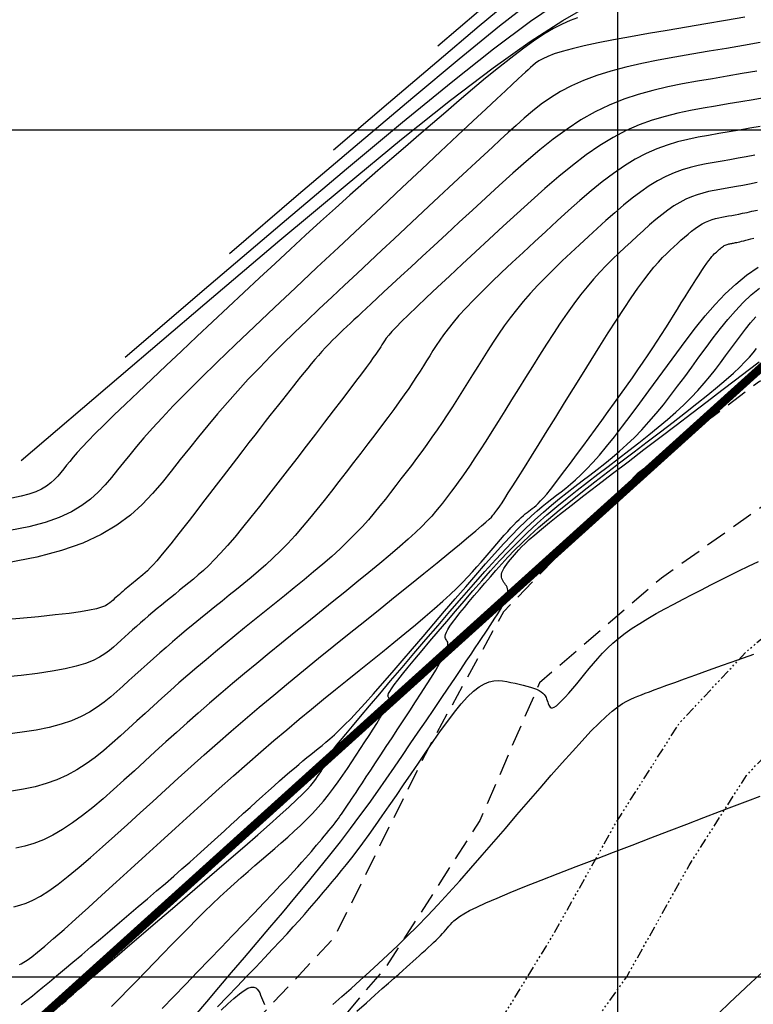
# Model space of a CAD drawing. Units: metres. Extents: x 184800 to 192335, y 8942600 to 8944000.
# Drawn here: x 189965 to 190008, y 8943298 to 8943357 of the extents above; entities that cross this region are included whole.
import ezdxf

# ---------------------------------------------------------------- set-up
doc = ezdxf.new("R2010")
doc.units = ezdxf.units.M
doc.linetypes.add('DASHED', pattern=[0.75, 0.5, -0.25])
doc.linetypes.add('RIO', pattern=[0.8, 0.4, -0.1, 0, -0.1, 0, -0.1, 0, -0.1])
for name, color, linetype in [('CNIVEL_M', 18, 'Continuous'), ('CNIVEL_S', 36, 'Continuous'), ('CUADRICULA', 2, 'Continuous'), ('EJE_LINEA', 154, 'Continuous'), ('RIO', 5, 'RIO'), ('TROCHA', 8, 'Continuous')]:
    doc.layers.add(name, color=color, linetype=linetype)

msp = doc.modelspace()

# ---------------------------------------------------------------- linework, layer by layer
at = {"layer": 'CNIVEL_M'}
for points in [[(189970.898, 8943336.596), (189975.832, 8943340.811), (189980.167, 8943344.502), (189983.959, 8943347.707), (189987.266, 8943350.463), (189990.145, 8943352.809), (189992.652, 8943354.781), (189994.845, 8943356.418), (189996.78, 8943357.756)], [(190008.198, 8943353.474), (190007.334, 8943353.325), (190006.459, 8943353.177), (190005.579, 8943353.028), (190004.698, 8943352.878), (190003.818, 8943352.719), (190002.942, 8943352.541), (190002.069, 8943352.337), (190001.202, 8943352.096), (190000.342, 8943351.81), (189999.491, 8943351.469), (189998.649, 8943351.064), (189997.819, 8943350.59), (189996.998, 8943350.052), (189996.185, 8943349.46), (189995.38, 8943348.823), (189994.58, 8943348.149), (189993.784, 8943347.448), (189992.992, 8943346.728), (189992.2, 8943346), (189991.411, 8943345.271), (189990.63, 8943344.551), (189989.868, 8943343.848), (189989.133, 8943343.169), (189988.434, 8943342.524), (189987.781, 8943341.92), (189987.182, 8943341.367), (189986.647, 8943340.872), (189986.182, 8943340.441), (189985.78, 8943340.068), (189985.433, 8943339.745), (189985.132, 8943339.465), (189984.866, 8943339.217), (189984.628, 8943338.994), (189984.408, 8943338.788), (189984.197, 8943338.591), (189983.988, 8943338.394), (189983.779, 8943338.197), (189983.569, 8943337.997), (189983.36, 8943337.794), (189983.15, 8943337.587), (189982.94, 8943337.374), (189982.73, 8943337.155), (189982.52, 8943336.927), (189982.309, 8943336.692), (189982.098, 8943336.448), (189981.887, 8943336.198), (189981.675, 8943335.943), (189981.463, 8943335.683), (189981.252, 8943335.419), (189981.04, 8943335.154), (189980.828, 8943334.887), (189980.615, 8943334.62), (189980.4, 8943334.348), (189980.178, 8943334.069), (189979.947, 8943333.776), (189979.704, 8943333.468), (189979.446, 8943333.139), (189979.169, 8943332.785), (189978.871, 8943332.402), (189978.549, 8943331.988), (189978.206, 8943331.544), (189977.845, 8943331.077), (189977.468, 8943330.588), (189977.079, 8943330.083), (189976.68, 8943329.566), (189976.276, 8943329.04), (189975.869, 8943328.511), (189975.461, 8943327.982), (189975.059, 8943327.459), (189974.666, 8943326.951), (189974.286, 8943326.463), (189973.925, 8943326.003), (189973.588, 8943325.577), (189973.278, 8943325.192), (189973.001, 8943324.856), (189972.759, 8943324.572), (189972.549, 8943324.337), (189972.368, 8943324.143), (189972.209, 8943323.983), (189972.069, 8943323.851), (189971.943, 8943323.74), (189971.826, 8943323.642), (189971.714, 8943323.552), (189971.603, 8943323.462), (189971.492, 8943323.373), (189971.381, 8943323.283), (189971.272, 8943323.194), (189971.164, 8943323.106), (189971.057, 8943323.018), (189970.952, 8943322.93), (189970.85, 8943322.843), (189970.749, 8943322.757), (189970.651, 8943322.671), (189970.555, 8943322.586), (189970.46, 8943322.502), (189970.367, 8943322.417), (189970.274, 8943322.333), (189970.182, 8943322.25), (189970.091, 8943322.166), (189969.996, 8943322.082), (189969.88, 8943321.998), (189969.723, 8943321.913), (189969.503, 8943321.827), (189969.201, 8943321.74), (189968.794, 8943321.65), (189968.264, 8943321.559), (189967.588, 8943321.464), (189966.753, 8943321.367), (189965.773, 8943321.267), (189964.669, 8943321.164), (189963.461, 8943321.06)], [(189964.328, 8943304.142), (189964.669, 8943304.228), (189965.038, 8943304.356), (189965.443, 8943304.535), (189965.89, 8943304.776), (189966.386, 8943305.09), (189966.936, 8943305.483), (189967.536, 8943305.948), (189968.177, 8943306.475), (189968.854, 8943307.054), (189969.559, 8943307.674), (189970.285, 8943308.324), (189971.026, 8943308.996), (189971.773, 8943309.678), (189972.522, 8943310.362), (189973.273, 8943311.046), (189974.03, 8943311.732), (189974.794, 8943312.421), (189975.568, 8943313.112), (189976.355, 8943313.807), (189977.157, 8943314.507), (189977.976, 8943315.212), (189978.815, 8943315.922), (189979.672, 8943316.638), (189980.544, 8943317.359), (189981.428, 8943318.083), (189982.323, 8943318.811), (189983.225, 8943319.54), (189984.132, 8943320.272), (189985.042, 8943321.004), (189985.95, 8943321.734), (189986.845, 8943322.454), (189987.712, 8943323.153), (189988.54, 8943323.821), (189989.314, 8943324.447), (189990.02, 8943325.022), (189990.647, 8943325.534), (189991.179, 8943325.974), (189991.609, 8943326.334), (189991.945, 8943326.621), (189992.2, 8943326.846), (189992.388, 8943327.019), (189992.523, 8943327.151), (189992.617, 8943327.251), (189992.685, 8943327.331), (189992.739, 8943327.4), (189992.792, 8943327.47), (189992.853, 8943327.552), (189992.928, 8943327.658), (189993.026, 8943327.801), (189993.154, 8943327.992), (189993.318, 8943328.245), (189993.527, 8943328.571), (189993.789, 8943328.983), (189994.107, 8943329.488), (189994.477, 8943330.079), (189994.892, 8943330.743), (189995.344, 8943331.468), (189995.826, 8943332.242), (189996.33, 8943333.052), (189996.849, 8943333.888), (189997.375, 8943334.735), (189997.902, 8943335.582), (189998.424, 8943336.42), (189998.935, 8943337.237), (189999.433, 8943338.023), (189999.91, 8943338.769), (190000.363, 8943339.463), (190000.787, 8943340.096), (190001.176, 8943340.658), (190001.527, 8943341.142), (190001.844, 8943341.554), (190002.131, 8943341.905), (190002.394, 8943342.205), (190002.637, 8943342.464), (190002.865, 8943342.693), (190003.083, 8943342.901), (190003.297, 8943343.099), (190003.51, 8943343.295), (190003.722, 8943343.488), (190003.934, 8943343.676), (190004.144, 8943343.857), (190004.354, 8943344.027), (190004.561, 8943344.184), (190004.767, 8943344.326), (190004.97, 8943344.451), (190005.171, 8943344.555), (190005.37, 8943344.642), (190005.566, 8943344.713), (190005.761, 8943344.771), (190005.955, 8943344.819), (190006.147, 8943344.86), (190006.339, 8943344.895), (190006.531, 8943344.928), (190006.723, 8943344.96), (190006.923, 8943344.995), (190007.135, 8943345.034), (190007.368, 8943345.08), (190007.627, 8943345.134), (190007.919, 8943345.199), (190008.252, 8943345.276)], [(189973.078, 8943298.139), (189973.76, 8943298.841), (189974.457, 8943299.561), (189975.162, 8943300.291), (189975.867, 8943301.022), (189976.564, 8943301.743), (189977.243, 8943302.448), (189977.897, 8943303.126), (189978.515, 8943303.771), (189979.091, 8943304.372), (189979.615, 8943304.921), (189980.078, 8943305.41), (189980.475, 8943305.833), (189980.812, 8943306.196), (189981.097, 8943306.507), (189981.339, 8943306.775), (189981.546, 8943307.009), (189981.727, 8943307.217), (189981.891, 8943307.407), (189982.046, 8943307.589), (189982.2, 8943307.769), (189982.353, 8943307.949), (189982.503, 8943308.126), (189982.65, 8943308.3), (189982.792, 8943308.47), (189982.928, 8943308.636), (189983.057, 8943308.795), (189983.178, 8943308.947), (189983.29, 8943309.092), (189983.394, 8943309.229), (189983.49, 8943309.361), (189983.581, 8943309.487), (189983.668, 8943309.61), (189983.75, 8943309.729), (189983.831, 8943309.847), (189983.91, 8943309.963), (189983.99, 8943310.081), (189984.074, 8943310.204), (189984.166, 8943310.341), (189984.271, 8943310.498), (189984.394, 8943310.681), (189984.537, 8943310.897), (189984.706, 8943311.152), (189984.905, 8943311.453), (189985.137, 8943311.804), (189985.398, 8943312.2), (189985.685, 8943312.637), (189985.993, 8943313.106), (189986.318, 8943313.601), (189986.656, 8943314.116), (189987.003, 8943314.644), (189987.353, 8943315.178), (189987.704, 8943315.713), (189988.048, 8943316.239), (189988.38, 8943316.751), (189988.694, 8943317.24), (189988.984, 8943317.698), (189989.244, 8943318.119), (189989.468, 8943318.494), (189989.649, 8943318.816), (189989.784, 8943319.08), (189989.877, 8943319.291), (189989.933, 8943319.456), (189989.959, 8943319.584), (189989.961, 8943319.681), (189989.945, 8943319.756), (189989.917, 8943319.815), (189989.883, 8943319.867), (189989.849, 8943319.918), (189989.82, 8943319.974), (189989.802, 8943320.041), (189989.801, 8943320.122), (189989.822, 8943320.224), (189989.871, 8943320.351), (189989.952, 8943320.508), (189990.073, 8943320.7), (189990.235, 8943320.931), (189990.437, 8943321.197), (189990.671, 8943321.493), (189990.933, 8943321.815), (189991.218, 8943322.157), (189991.518, 8943322.514), (189991.83, 8943322.881), (189992.148, 8943323.253), (189992.467, 8943323.626), (189992.794, 8943324.003), (189993.135, 8943324.387), (189993.498, 8943324.781), (189993.89, 8943325.189), (189994.318, 8943325.615), (189994.79, 8943326.061), (189995.313, 8943326.532), (189995.891, 8943327.029), (189996.521, 8943327.551), (189997.193, 8943328.093), (189997.902, 8943328.653), (189998.64, 8943329.227), (189999.4, 8943329.812), (190000.174, 8943330.403), (190000.956, 8943330.998), (190001.737, 8943331.592), (190002.509, 8943332.18), (190003.261, 8943332.757), (190003.984, 8943333.317), (190004.668, 8943333.853), (190005.304, 8943334.36), (190005.882, 8943334.832), (190006.391, 8943335.264), (190006.827, 8943335.65), (190007.195, 8943335.996), (190007.504, 8943336.308), (190007.765, 8943336.59), (190007.987, 8943336.849), (190008.181, 8943337.09)]]:
    msp.add_lwpolyline(points, dxfattribs=at)
at = {"layer": 'CNIVEL_S'}
for points in [[(189964.746, 8943330.481), (189970.523, 8943335.415), (189975.595, 8943339.736), (189980.027, 8943343.487), (189983.882, 8943346.712), (189987.225, 8943349.454), (189990.12, 8943351.757), (189992.631, 8943353.664), (189994.823, 8943355.219), (189996.754, 8943356.465), (189998.461, 8943357.441)], [(189977.05, 8943342.712), (189981.141, 8943346.207), (189984.736, 8943349.267), (189987.88, 8943351.925), (189990.622, 8943354.21), (189993.009, 8943356.155), (189995.088, 8943357.791)], [(189983.202, 8943348.828), (189986.45, 8943351.603), (189989.304, 8943354.033), (189991.801, 8943356.143), (189993.978, 8943357.958)], [(189991.759, 8943356.998), (189989.354, 8943354.944)], [(190007.494, 8943356.656), (190006.353, 8943356.463), (190005.198, 8943356.268), (190004.044, 8943356.073), (190002.905, 8943355.88), (190001.798, 8943355.688), (190000.74, 8943355.499), (189999.744, 8943355.315), (189998.829, 8943355.136), (189998.009, 8943354.963), (189997.3, 8943354.798), (189996.713, 8943354.64), (189996.238, 8943354.491), (189995.859, 8943354.347), (189995.559, 8943354.209), (189995.323, 8943354.075), (189995.134, 8943353.944), (189994.977, 8943353.816), (189994.837, 8943353.688), (189994.695, 8943353.558), (189994.537, 8943353.411), (189994.342, 8943353.23), (189994.094, 8943352.999), (189993.774, 8943352.702), (189993.366, 8943352.32), (189992.85, 8943351.838), (189992.209, 8943351.239), (189991.432, 8943350.511), (189990.53, 8943349.666), (189989.521, 8943348.72), (189988.422, 8943347.691), (189987.252, 8943346.595), (189986.029, 8943345.448), (189984.77, 8943344.268), (189983.493, 8943343.071), (189982.216, 8943341.873), (189980.953, 8943340.687), (189979.719, 8943339.525), (189978.529, 8943338.398), (189977.396, 8943337.319), (189976.336, 8943336.298), (189975.363, 8943335.349), (189974.492, 8943334.482), (189973.732, 8943333.706), (189973.073, 8943333.013), (189972.501, 8943332.39), (189972.001, 8943331.827), (189971.56, 8943331.311), (189971.162, 8943330.83), (189970.793, 8943330.373), (189970.438, 8943329.928), (189970.084, 8943329.486), (189969.712, 8943329.049), (189969.306, 8943328.623), (189968.849, 8943328.212), (189968.325, 8943327.822), (189967.715, 8943327.459), (189967.004, 8943327.128), (189966.174, 8943326.833), (189965.206, 8943326.579), (189964.075, 8943326.358)], [(189997.622, 8943356.614), (189997.179, 8943356.457), (189996.703, 8943356.252), (189996.188, 8943355.989), (189995.628, 8943355.657), (189995.018, 8943355.252), (189994.362, 8943354.779), (189993.667, 8943354.248), (189992.94, 8943353.669), (189992.187, 8943353.051), (189991.414, 8943352.404), (189990.629, 8943351.737), (189989.837, 8943351.061), (189989.043, 8943350.383), (189988.247, 8943349.701), (189987.447, 8943349.014), (189986.641, 8943348.317), (189985.826, 8943347.609), (189985.001, 8943346.885), (189984.162, 8943346.143), (189983.309, 8943345.381), (189982.44, 8943344.594), (189981.555, 8943343.787), (189980.658, 8943342.962), (189979.751, 8943342.121), (189978.834, 8943341.269), (189977.912, 8943340.407), (189976.985, 8943339.539), (189976.056, 8943338.669), (189975.128, 8943337.799), (189974.213, 8943336.94), (189973.321, 8943336.101), (189972.465, 8943335.294), (189971.656, 8943334.527), (189970.907, 8943333.812), (189970.229, 8943333.158), (189969.634, 8943332.576), (189969.13, 8943332.073), (189968.709, 8943331.642), (189968.359, 8943331.273), (189968.069, 8943330.955), (189967.826, 8943330.678), (189967.619, 8943330.432), (189967.436, 8943330.207), (189967.264, 8943329.991), (189967.093, 8943329.778), (189966.914, 8943329.568), (189966.718, 8943329.362), (189966.498, 8943329.165), (189966.246, 8943328.977), (189965.952, 8943328.802), (189965.609, 8943328.642), (189965.21, 8943328.5), (189964.743, 8943328.378), (189964.198, 8943328.271)], [(190008.403, 8943355.16), (190007.414, 8943354.991), (190006.406, 8943354.82), (190005.388, 8943354.648), (190004.371, 8943354.476), (190003.362, 8943354.299), (190002.37, 8943354.115), (190001.404, 8943353.918), (190000.473, 8943353.705), (189999.586, 8943353.473), (189998.75, 8943353.216), (189997.975, 8943352.931), (189997.266, 8943352.615), (189996.618, 8943352.272), (189996.022, 8943351.904), (189995.469, 8943351.516), (189994.951, 8943351.112), (189994.459, 8943350.696), (189993.985, 8943350.272), (189993.518, 8943349.844), (189993.053, 8943349.414), (189992.583, 8943348.981), (189992.105, 8943348.539), (189991.613, 8943348.084), (189991.104, 8943347.613), (189990.573, 8943347.12), (189990.016, 8943346.603), (189989.428, 8943346.055), (189988.807, 8943345.476), (189988.155, 8943344.867), (189987.477, 8943344.233), (189986.777, 8943343.578), (189986.059, 8943342.906), (189985.329, 8943342.221), (189984.589, 8943341.528), (189983.845, 8943340.831), (189983.101, 8943340.133), (189982.361, 8943339.435), (189981.627, 8943338.739), (189980.902, 8943338.043), (189980.191, 8943337.349), (189979.496, 8943336.657), (189978.821, 8943335.968), (189978.169, 8943335.281), (189977.542, 8943334.597), (189976.938, 8943333.916), (189976.354, 8943333.237), (189975.786, 8943332.56), (189975.231, 8943331.885), (189974.686, 8943331.211), (189974.148, 8943330.538), (189973.613, 8943329.865), (189973.074, 8943329.194), (189972.509, 8943328.53), (189971.893, 8943327.883), (189971.2, 8943327.259), (189970.404, 8943326.668), (189969.478, 8943326.117), (189968.398, 8943325.614), (189967.138, 8943325.166), (189965.669, 8943324.78), (189963.952, 8943324.445)], [(190008.729, 8943351.919), (190007.993, 8943351.788), (190007.254, 8943351.66), (190006.512, 8943351.534), (190005.769, 8943351.408), (190005.026, 8943351.281), (190004.281, 8943351.144), (190003.534, 8943350.987), (190002.782, 8943350.801), (190002.026, 8943350.574), (190001.263, 8943350.298), (190000.493, 8943349.962), (189999.713, 8943349.557), (189998.924, 8943349.075), (189998.126, 8943348.524), (189997.32, 8943347.913), (189996.508, 8943347.253), (189995.69, 8943346.552), (189994.869, 8943345.822), (189994.045, 8943345.072), (189993.219, 8943344.312), (189992.396, 8943343.552), (189991.584, 8943342.802), (189990.796, 8943342.073), (189990.044, 8943341.374), (189989.338, 8943340.715), (189988.692, 8943340.108), (189988.116, 8943339.561), (189987.623, 8943339.085), (189987.221, 8943338.687), (189986.902, 8943338.36), (189986.653, 8943338.094), (189986.463, 8943337.878), (189986.32, 8943337.704), (189986.213, 8943337.559), (189986.13, 8943337.435), (189986.058, 8943337.321), (189985.987, 8943337.207), (189985.909, 8943337.084), (189985.815, 8943336.941), (189985.698, 8943336.77), (189985.55, 8943336.56), (189985.364, 8943336.302), (189985.133, 8943335.986), (189984.847, 8943335.603), (189984.504, 8943335.147), (189984.106, 8943334.623), (189983.663, 8943334.041), (189983.181, 8943333.412), (189982.669, 8943332.744), (189982.133, 8943332.047), (189981.583, 8943331.331), (189981.025, 8943330.605), (189980.466, 8943329.879), (189979.912, 8943329.161), (189979.366, 8943328.459), (189978.835, 8943327.781), (189978.321, 8943327.134), (189977.83, 8943326.528), (189977.366, 8943325.969), (189976.933, 8943325.466), (189976.535, 8943325.023), (189976.169, 8943324.637), (189975.829, 8943324.298), (189975.512, 8943323.999), (189975.213, 8943323.732), (189974.928, 8943323.489), (189974.652, 8943323.262), (189974.38, 8943323.042), (189974.109, 8943322.824), (189973.839, 8943322.606), (189973.57, 8943322.389), (189973.303, 8943322.172), (189973.04, 8943321.956), (189972.78, 8943321.742), (189972.525, 8943321.529), (189972.275, 8943321.317), (189972.031, 8943321.107), (189971.792, 8943320.898), (189971.558, 8943320.691), (189971.327, 8943320.485), (189971.099, 8943320.28), (189970.874, 8943320.076), (189970.65, 8943319.872), (189970.427, 8943319.668), (189970.202, 8943319.465), (189969.961, 8943319.263), (189969.69, 8943319.065), (189969.373, 8943318.873), (189968.996, 8943318.687), (189968.543, 8943318.51), (189967.998, 8943318.343), (189967.348, 8943318.189), (189966.581, 8943318.049), (189965.707, 8943317.92), (189964.743, 8943317.803), (189963.702, 8943317.694)], [(190008.412, 8943350.215), (190007.789, 8943350.102), (190007.174, 8943349.994), (190006.565, 8943349.89), (190005.96, 8943349.788), (190005.354, 8943349.684), (190004.748, 8943349.573), (190004.139, 8943349.445), (190003.527, 8943349.293), (190002.911, 8943349.109), (190002.29, 8943348.884), (190001.662, 8943348.61), (190001.028, 8943348.28), (190000.385, 8943347.888), (189999.735, 8943347.439), (189999.078, 8943346.942), (189998.417, 8943346.404), (189997.751, 8943345.833), (189997.082, 8943345.239), (189996.411, 8943344.628), (189995.739, 8943344.009), (189995.068, 8943343.389), (189994.404, 8943342.775), (189993.756, 8943342.171), (189993.131, 8943341.582), (189992.536, 8943341.013), (189991.98, 8943340.469), (189991.469, 8943339.956), (189991.012, 8943339.478), (189990.613, 8943339.039), (189990.267, 8943338.636), (189989.967, 8943338.262), (189989.705, 8943337.915), (189989.474, 8943337.587), (189989.266, 8943337.274), (189989.073, 8943336.972), (189988.887, 8943336.675), (189988.703, 8943336.377), (189988.514, 8943336.076), (189988.317, 8943335.766), (189988.109, 8943335.444), (189987.886, 8943335.106), (189987.643, 8943334.746), (189987.376, 8943334.362), (189987.083, 8943333.948), (189986.759, 8943333.503), (189986.409, 8943333.028), (189986.035, 8943332.529), (189985.642, 8943332.009), (189985.234, 8943331.472), (189984.813, 8943330.923), (189984.385, 8943330.365), (189983.953, 8943329.804), (189983.521, 8943329.242), (189983.088, 8943328.684), (189982.656, 8943328.132), (189982.223, 8943327.59), (189981.791, 8943327.062), (189981.359, 8943326.551), (189980.927, 8943326.06), (189980.495, 8943325.593), (189980.063, 8943325.151), (189979.632, 8943324.733), (189979.2, 8943324.336), (189978.769, 8943323.955), (189978.338, 8943323.587), (189977.907, 8943323.23), (189977.476, 8943322.88), (189977.045, 8943322.532), (189976.615, 8943322.186), (189976.185, 8943321.84), (189975.758, 8943321.494), (189975.335, 8943321.15), (189974.916, 8943320.807), (189974.503, 8943320.466), (189974.098, 8943320.127), (189973.7, 8943319.791), (189973.312, 8943319.457), (189972.933, 8943319.126), (189972.56, 8943318.797), (189972.194, 8943318.469), (189971.832, 8943318.143), (189971.474, 8943317.819), (189971.118, 8943317.495), (189970.764, 8943317.171), (189970.408, 8943316.848), (189970.042, 8943316.529), (189969.657, 8943316.217), (189969.243, 8943315.918), (189968.791, 8943315.634), (189968.291, 8943315.369), (189967.733, 8943315.128), (189967.107, 8943314.915), (189966.408, 8943314.731), (189965.641, 8943314.574), (189964.817, 8943314.441), (189963.944, 8943314.327)], [(190008.095, 8943348.512), (190007.584, 8943348.416), (190007.094, 8943348.329), (190006.619, 8943348.247), (190006.15, 8943348.168), (190005.682, 8943348.088), (190005.214, 8943348.002), (190004.744, 8943347.903), (190004.272, 8943347.786), (190003.796, 8943347.643), (190003.317, 8943347.47), (190002.832, 8943347.259), (190002.342, 8943347.004), (190001.846, 8943346.701), (190001.344, 8943346.354), (190000.837, 8943345.97), (190000.326, 8943345.555), (189999.812, 8943345.114), (189999.295, 8943344.655), (189998.777, 8943344.184), (189998.258, 8943343.706), (189997.74, 8943343.227), (189997.225, 8943342.748), (189996.716, 8943342.269), (189996.219, 8943341.79), (189995.735, 8943341.31), (189995.268, 8943340.831), (189994.822, 8943340.351), (189994.4, 8943339.872), (189994.004, 8943339.392), (189993.632, 8943338.912), (189993.281, 8943338.431), (189992.948, 8943337.951), (189992.628, 8943337.47), (189992.318, 8943336.989), (189992.016, 8943336.509), (189991.717, 8943336.028), (189991.418, 8943335.547), (189991.119, 8943335.068), (189990.82, 8943334.592), (189990.521, 8943334.119), (189990.221, 8943333.651), (189989.921, 8943333.19), (189989.62, 8943332.737), (189989.318, 8943332.293), (189989.015, 8943331.859), (189988.712, 8943331.434), (189988.408, 8943331.017), (189988.103, 8943330.606), (189987.798, 8943330.201), (189987.493, 8943329.799), (189987.187, 8943329.4), (189986.882, 8943329.003), (189986.575, 8943328.605), (189986.264, 8943328.206), (189985.945, 8943327.805), (189985.611, 8943327.4), (189985.26, 8943326.99), (189984.887, 8943326.574), (189984.487, 8943326.151), (189984.056, 8943325.72), (189983.591, 8943325.279), (189983.095, 8943324.829), (189982.571, 8943324.373), (189982.026, 8943323.91), (189981.463, 8943323.443), (189980.886, 8943322.971), (189980.301, 8943322.498), (189979.711, 8943322.023), (189979.121, 8943321.548), (189978.532, 8943321.073), (189977.946, 8943320.6), (189977.366, 8943320.128), (189976.792, 8943319.658), (189976.226, 8943319.19), (189975.67, 8943318.725), (189975.126, 8943318.264), (189974.594, 8943317.807), (189974.073, 8943317.353), (189973.563, 8943316.902), (189973.06, 8943316.453), (189972.565, 8943316.006), (189972.074, 8943315.561), (189971.586, 8943315.117), (189971.1, 8943314.673), (189970.614, 8943314.231), (189970.123, 8943313.794), (189969.625, 8943313.369), (189969.114, 8943312.963), (189968.587, 8943312.581), (189968.039, 8943312.229), (189967.467, 8943311.913), (189966.867, 8943311.64), (189966.235, 8943311.413), (189965.575, 8943311.228), (189964.891, 8943311.079), (189964.186, 8943310.961)], [(190008.22, 8943346.901), (190007.777, 8943346.809), (190007.379, 8943346.731), (190007.014, 8943346.664), (190006.672, 8943346.604), (190006.34, 8943346.548), (190006.011, 8943346.491), (190005.681, 8943346.431), (190005.349, 8943346.361), (190005.016, 8943346.278), (190004.681, 8943346.178), (190004.343, 8943346.056), (190004.002, 8943345.907), (190003.656, 8943345.727), (190003.306, 8943345.514), (190002.952, 8943345.269), (190002.595, 8943344.999), (190002.235, 8943344.706), (190001.873, 8943344.395), (190001.509, 8943344.072), (190001.143, 8943343.739), (190000.778, 8943343.402), (190000.412, 8943343.064), (190000.045, 8943342.72), (189999.677, 8943342.367), (189999.306, 8943341.997), (189998.933, 8943341.608), (189998.556, 8943341.193), (189998.174, 8943340.747), (189997.788, 8943340.265), (189997.395, 8943339.744), (189996.998, 8943339.187), (189996.596, 8943338.6), (189996.19, 8943337.987), (189995.782, 8943337.353), (189995.371, 8943336.705), (189994.959, 8943336.046), (189994.546, 8943335.381), (189994.133, 8943334.717), (189993.724, 8943334.06), (189993.323, 8943333.417), (189992.932, 8943332.793), (189992.557, 8943332.197), (189992.199, 8943331.635), (189991.863, 8943331.113), (189991.553, 8943330.638), (189991.271, 8943330.215), (189991.015, 8943329.84), (189990.781, 8943329.505), (189990.565, 8943329.203), (189990.363, 8943328.929), (189990.173, 8943328.675), (189989.99, 8943328.435), (189989.81, 8943328.201), (189989.63, 8943327.968), (189989.441, 8943327.729), (189989.234, 8943327.478), (189989, 8943327.21), (189988.73, 8943326.918), (189988.416, 8943326.598), (189988.048, 8943326.243), (189987.618, 8943325.847), (189987.119, 8943325.407), (189986.557, 8943324.926), (189985.942, 8943324.41), (189985.283, 8943323.866), (189984.588, 8943323.298), (189983.865, 8943322.713), (189983.125, 8943322.116), (189982.377, 8943321.513), (189981.626, 8943320.91), (189980.879, 8943320.307), (189980.135, 8943319.705), (189979.397, 8943319.106), (189978.668, 8943318.508), (189977.949, 8943317.914), (189977.243, 8943317.324), (189976.551, 8943316.738), (189975.875, 8943316.157), (189975.214, 8943315.58), (189974.565, 8943315.007), (189973.927, 8943314.437), (189973.297, 8943313.869), (189972.673, 8943313.304), (189972.054, 8943312.739), (189971.436, 8943312.176), (189970.82, 8943311.613), (189970.204, 8943311.059), (189969.592, 8943310.521), (189968.984, 8943310.008), (189968.382, 8943309.528), (189967.787, 8943309.088), (189967.202, 8943308.698), (189966.626, 8943308.365), (189966.062, 8943308.095), (189965.509, 8943307.882), (189964.964, 8943307.718), (189964.427, 8943307.595)], [(189964.646, 8943300.734), (189964.759, 8943300.779), (189964.911, 8943300.862), (189965.112, 8943300.994), (189965.377, 8943301.189), (189965.717, 8943301.458), (189966.146, 8943301.815), (189966.671, 8943302.268), (189967.284, 8943302.807), (189967.972, 8943303.422), (189968.724, 8943304.099), (189969.526, 8943304.826), (189970.366, 8943305.59), (189971.232, 8943306.379), (189972.109, 8943307.18), (189972.989, 8943307.983), (189973.865, 8943308.783), (189974.736, 8943309.574), (189975.598, 8943310.354), (189976.449, 8943311.119), (189977.285, 8943311.865), (189978.104, 8943312.588), (189978.902, 8943313.284), (189979.679, 8943313.95), (189980.435, 8943314.59), (189981.174, 8943315.208), (189981.899, 8943315.806), (189982.612, 8943316.388), (189983.316, 8943316.96), (189984.015, 8943317.523), (189984.711, 8943318.083), (189985.405, 8943318.642), (189986.092, 8943319.196), (189986.764, 8943319.741), (189987.415, 8943320.273), (189988.037, 8943320.787), (189988.623, 8943321.279), (189989.167, 8943321.744), (189989.659, 8943322.179), (189990.097, 8943322.579), (189990.484, 8943322.948), (189990.828, 8943323.291), (189991.137, 8943323.612), (189991.416, 8943323.914), (189991.674, 8943324.204), (189991.918, 8943324.485), (189992.154, 8943324.761), (189992.389, 8943325.036), (189992.622, 8943325.308), (189992.85, 8943325.573), (189993.072, 8943325.829), (189993.286, 8943326.073), (189993.489, 8943326.302), (189993.68, 8943326.511), (189993.856, 8943326.699), (189994.016, 8943326.863), (189994.161, 8943327.006), (189994.294, 8943327.129), (189994.416, 8943327.238), (189994.529, 8943327.333), (189994.637, 8943327.42), (189994.74, 8943327.5), (189994.841, 8943327.577), (189994.942, 8943327.655), (189995.048, 8943327.74), (189995.163, 8943327.838), (189995.29, 8943327.957), (189995.435, 8943328.104), (189995.601, 8943328.285), (189995.793, 8943328.508), (189996.016, 8943328.779), (189996.272, 8943329.103), (189996.558, 8943329.475), (189996.871, 8943329.889), (189997.205, 8943330.337), (189997.556, 8943330.813), (189997.92, 8943331.31), (189998.293, 8943331.82), (189998.67, 8943332.338), (189999.048, 8943332.856), (189999.423, 8943333.372), (189999.793, 8943333.883), (190000.157, 8943334.387), (190000.511, 8943334.881), (190000.853, 8943335.364), (190001.182, 8943335.832), (190001.494, 8943336.284), (190001.787, 8943336.717), (190002.065, 8943337.134), (190002.328, 8943337.537), (190002.58, 8943337.928), (190002.823, 8943338.31), (190003.058, 8943338.684), (190003.289, 8943339.054), (190003.517, 8943339.421), (190003.744, 8943339.787), (190003.969, 8943340.149), (190004.189, 8943340.5), (190004.401, 8943340.837), (190004.602, 8943341.154), (190004.79, 8943341.447), (190004.962, 8943341.711), (190005.116, 8943341.941), (190005.249, 8943342.133), (190005.365, 8943342.291), (190005.464, 8943342.42), (190005.55, 8943342.524), (190005.626, 8943342.609), (190005.694, 8943342.68), (190005.756, 8943342.74), (190005.816, 8943342.796), (190005.876, 8943342.851), (190005.935, 8943342.905), (190005.994, 8943342.957), (190006.053, 8943343.008), (190006.112, 8943343.055), (190006.17, 8943343.1), (190006.228, 8943343.139), (190006.285, 8943343.174), (190006.341, 8943343.203), (190006.396, 8943343.227), (190006.451, 8943343.247), (190006.506, 8943343.264), (190006.56, 8943343.277), (190006.614, 8943343.288), (190006.668, 8943343.298), (190006.721, 8943343.307), (190006.775, 8943343.317), (190006.831, 8943343.326), (190006.89, 8943343.337), (190006.955, 8943343.35), (190007.028, 8943343.365), (190007.11, 8943343.383), (190007.203, 8943343.405), (190007.309, 8943343.431), (190007.429, 8943343.462), (190007.562, 8943343.496), (190007.707, 8943343.535), (190007.86, 8943343.576), (190008.022, 8943343.62)], [(189964.746, 8943298.38), (189964.94, 8943298.523), (189965.159, 8943298.69), (189965.411, 8943298.886), (189965.7, 8943299.116), (189966.035, 8943299.387), (189966.418, 8943299.703), (189966.846, 8943300.059), (189967.312, 8943300.45), (189967.81, 8943300.87), (189968.333, 8943301.313), (189968.876, 8943301.774), (189969.432, 8943302.246), (189969.994, 8943302.724), (189970.556, 8943303.203), (189971.115, 8943303.679), (189971.669, 8943304.152), (189972.214, 8943304.618), (189972.748, 8943305.075), (189973.267, 8943305.523), (189973.768, 8943305.957), (189974.25, 8943306.377), (189974.709, 8943306.781), (189975.147, 8943307.17), (189975.569, 8943307.547), (189975.976, 8943307.913), (189976.371, 8943308.27), (189976.758, 8943308.622), (189977.138, 8943308.969), (189977.516, 8943309.314), (189977.893, 8943309.658), (189978.268, 8943310), (189978.638, 8943310.336), (189979, 8943310.665), (189979.353, 8943310.983), (189979.693, 8943311.288), (189980.018, 8943311.578), (189980.327, 8943311.849), (189980.617, 8943312.1), (189980.889, 8943312.333), (189981.147, 8943312.55), (189981.392, 8943312.754), (189981.628, 8943312.948), (189981.857, 8943313.133), (189982.08, 8943313.314), (189982.301, 8943313.492), (189982.523, 8943313.671), (189982.751, 8943313.859), (189982.992, 8943314.064), (189983.253, 8943314.296), (189983.539, 8943314.563), (189983.857, 8943314.874), (189984.215, 8943315.238), (189984.617, 8943315.664), (189985.069, 8943316.158), (189985.565, 8943316.713), (189986.101, 8943317.321), (189986.669, 8943317.973), (189987.262, 8943318.661), (189987.875, 8943319.375), (189988.501, 8943320.106), (189989.133, 8943320.847), (189989.766, 8943321.587), (189990.392, 8943322.32), (189991.008, 8943323.035), (189991.606, 8943323.725), (189992.182, 8943324.382), (189992.73, 8943324.997), (189993.243, 8943325.562), (189993.717, 8943326.068), (189994.148, 8943326.51), (189994.539, 8943326.893), (189994.896, 8943327.227), (189995.224, 8943327.518), (189995.531, 8943327.776), (189995.82, 8943328.009), (189996.098, 8943328.225), (189996.37, 8943328.432), (189996.642, 8943328.64), (189996.918, 8943328.856), (189997.203, 8943329.089), (189997.501, 8943329.348), (189997.816, 8943329.641), (189998.153, 8943329.977), (189998.515, 8943330.363), (189998.909, 8943330.81), (189999.335, 8943331.321), (189999.791, 8943331.893), (190000.274, 8943332.515), (190000.778, 8943333.18), (190001.299, 8943333.88), (190001.833, 8943334.604), (190002.376, 8943335.346), (190002.923, 8943336.097), (190003.472, 8943336.847), (190004.024, 8943337.59), (190004.583, 8943338.316), (190005.152, 8943339.019), (190005.736, 8943339.691), (190006.336, 8943340.323), (190006.958, 8943340.907), (190007.603, 8943341.437), (190008.276, 8943341.906)], [(189967.158, 8943298.38), (189967.26, 8943298.477), (189967.4, 8943298.607), (189967.591, 8943298.78), (189967.847, 8943299.008), (189968.179, 8943299.3), (189968.602, 8943299.669), (189969.123, 8943300.121), (189969.734, 8943300.648), (189970.422, 8943301.241), (189971.174, 8943301.888), (189971.977, 8943302.579), (189972.819, 8943303.302), (189973.687, 8943304.046), (189974.567, 8943304.802), (189975.448, 8943305.558), (189976.316, 8943306.304), (189977.16, 8943307.03), (189977.966, 8943307.728), (189978.723, 8943308.387), (189979.418, 8943308.997), (189980.039, 8943309.55), (189980.573, 8943310.035), (189981.012, 8943310.445), (189981.364, 8943310.788), (189981.643, 8943311.073), (189981.859, 8943311.309), (189982.026, 8943311.507), (189982.155, 8943311.675), (189982.26, 8943311.825), (189982.353, 8943311.964), (189982.443, 8943312.102), (189982.532, 8943312.237), (189982.618, 8943312.369), (189982.699, 8943312.495), (189982.774, 8943312.613), (189982.841, 8943312.72), (189982.899, 8943312.816), (189982.946, 8943312.898), (189982.982, 8943312.965), (189983.007, 8943313.018), (189983.023, 8943313.058), (189983.031, 8943313.089), (189983.033, 8943313.112), (189983.03, 8943313.129), (189983.025, 8943313.142), (189983.018, 8943313.153), (189983.012, 8943313.166), (189983.018, 8943313.192), (189983.046, 8943313.243), (189983.108, 8943313.333), (189983.215, 8943313.475), (189983.378, 8943313.681), (189983.609, 8943313.964), (189983.919, 8943314.337), (189984.315, 8943314.81), (189984.789, 8943315.372), (189985.331, 8943316.012), (189985.93, 8943316.716), (189986.573, 8943317.472), (189987.251, 8943318.266), (189987.95, 8943319.086), (189988.661, 8943319.919), (189989.374, 8943320.753), (189990.081, 8943321.579), (189990.781, 8943322.389), (189991.468, 8943323.176), (189992.138, 8943323.932), (189992.786, 8943324.649), (189993.409, 8943325.319), (189994.003, 8943325.934), (189994.564, 8943326.49), (189995.095, 8943326.991), (189995.601, 8943327.445), (189996.086, 8943327.86), (189996.554, 8943328.244), (189997.009, 8943328.605), (189997.456, 8943328.95), (189997.898, 8943329.287), (189998.34, 8943329.624), (189998.782, 8943329.964), (189999.222, 8943330.312), (189999.662, 8943330.671), (190000.1, 8943331.045), (190000.536, 8943331.438), (190000.971, 8943331.853), (190001.403, 8943332.294), (190001.832, 8943332.764), (190002.259, 8943333.261), (190002.684, 8943333.779), (190003.107, 8943334.317), (190003.528, 8943334.869), (190003.949, 8943335.433), (190004.369, 8943336.004), (190004.788, 8943336.579), (190005.208, 8943337.153), (190005.631, 8943337.722), (190006.059, 8943338.278), (190006.495, 8943338.816), (190006.941, 8943339.331), (190007.401, 8943339.814), (190007.877, 8943340.262), (190008.371, 8943340.667)], [(189970.078, 8943298.247), (189970.583, 8943298.752), (189971.091, 8943299.269), (189971.601, 8943299.794), (189972.112, 8943300.322), (189972.623, 8943300.851), (189973.132, 8943301.377), (189973.637, 8943301.897), (189974.137, 8943302.408), (189974.629, 8943302.907), (189975.112, 8943303.391), (189975.584, 8943303.856), (189976.043, 8943304.3), (189976.487, 8943304.721), (189976.918, 8943305.121), (189977.338, 8943305.503), (189977.748, 8943305.87), (189978.151, 8943306.224), (189978.549, 8943306.57), (189978.942, 8943306.909), (189979.334, 8943307.246), (189979.725, 8943307.582), (189980.114, 8943307.919), (189980.499, 8943308.257), (189980.878, 8943308.599), (189981.249, 8943308.944), (189981.609, 8943309.295), (189981.957, 8943309.65), (189982.29, 8943310.013), (189982.608, 8943310.382), (189982.911, 8943310.758), (189983.202, 8943311.14), (189983.483, 8943311.526), (189983.755, 8943311.916), (189984.021, 8943312.309), (189984.283, 8943312.703), (189984.543, 8943313.099), (189984.802, 8943313.494), (189985.057, 8943313.883), (189985.303, 8943314.261), (189985.535, 8943314.621), (189985.75, 8943314.959), (189985.943, 8943315.268), (189986.11, 8943315.543), (189986.246, 8943315.778), (189986.348, 8943315.97), (189986.42, 8943316.121), (189986.465, 8943316.238), (189986.489, 8943316.327), (189986.494, 8943316.393), (189986.487, 8943316.441), (189986.471, 8943316.478), (189986.45, 8943316.51), (189986.43, 8943316.542), (189986.419, 8943316.583), (189986.424, 8943316.642), (189986.455, 8943316.728), (189986.519, 8943316.849), (189986.624, 8943317.016), (189986.781, 8943317.236), (189986.996, 8943317.519), (189987.275, 8943317.87), (189987.613, 8943318.285), (189988.001, 8943318.753), (189988.432, 8943319.266), (189988.896, 8943319.814), (189989.385, 8943320.39), (189989.89, 8943320.983), (189990.404, 8943321.586), (189990.92, 8943322.189), (189991.438, 8943322.791), (189991.958, 8943323.388), (189992.483, 8943323.979), (189993.014, 8943324.561), (189993.552, 8943325.132), (189994.1, 8943325.69), (189994.658, 8943326.233), (189995.228, 8943326.76), (189995.808, 8943327.271), (189996.397, 8943327.769), (189996.994, 8943328.257), (189997.597, 8943328.736), (189998.205, 8943329.208), (189998.815, 8943329.676), (189999.427, 8943330.142), (190000.039, 8943330.608), (190000.645, 8943331.072), (190001.241, 8943331.535), (190001.823, 8943331.994), (190002.384, 8943332.449), (190002.92, 8943332.899), (190003.426, 8943333.343), (190003.897, 8943333.779), (190004.33, 8943334.207), (190004.727, 8943334.629), (190005.094, 8943335.044), (190005.436, 8943335.453), (190005.758, 8943335.859), (190006.065, 8943336.262), (190006.362, 8943336.662), (190006.654, 8943337.061), (190006.945, 8943337.46), (190007.238, 8943337.854), (190007.535, 8943338.24), (190007.837, 8943338.614), (190008.147, 8943338.97)], [(189975.023, 8943297.73), (189975.713, 8943298.538), (189976.436, 8943299.385), (189977.18, 8943300.258), (189977.935, 8943301.143), (189978.691, 8943302.03), (189979.443, 8943302.914), (189980.185, 8943303.792), (189980.914, 8943304.66), (189981.625, 8943305.516), (189982.314, 8943306.357), (189982.975, 8943307.179), (189983.605, 8943307.979), (189984.201, 8943308.755), (189984.764, 8943309.51), (189985.301, 8943310.246), (189985.815, 8943310.967), (189986.311, 8943311.675), (189986.794, 8943312.374), (189987.267, 8943313.067), (189987.736, 8943313.756), (189988.204, 8943314.444), (189988.666, 8943315.125), (189989.118, 8943315.79), (189989.555, 8943316.433), (189989.971, 8943317.046), (189990.361, 8943317.622), (189990.721, 8943318.154), (189991.044, 8943318.633), (189991.328, 8943319.055), (189991.576, 8943319.425), (189991.793, 8943319.75), (189991.984, 8943320.037), (189992.155, 8943320.295), (189992.31, 8943320.531), (189992.456, 8943320.752), (189992.595, 8943320.965), (189992.734, 8943321.176), (189992.87, 8943321.386), (189992.999, 8943321.591), (189993.12, 8943321.789), (189993.23, 8943321.979), (189993.324, 8943322.157), (189993.401, 8943322.322), (189993.457, 8943322.472), (189993.491, 8943322.605), (189993.504, 8943322.722), (189993.5, 8943322.826), (189993.48, 8943322.918), (189993.45, 8943323.002), (189993.41, 8943323.08), (189993.364, 8943323.153), (189993.316, 8943323.223), (189993.267, 8943323.294), (189993.221, 8943323.365), (189993.18, 8943323.439), (189993.148, 8943323.517), (189993.126, 8943323.598), (189993.117, 8943323.685), (189993.124, 8943323.779), (189993.15, 8943323.881), (189993.196, 8943323.991), (189993.261, 8943324.109), (189993.341, 8943324.234), (189993.435, 8943324.365), (189993.54, 8943324.499), (189993.652, 8943324.638), (189993.77, 8943324.778), (189993.891, 8943324.919), (189994.014, 8943325.063), (189994.15, 8943325.215), (189994.312, 8943325.385), (189994.513, 8943325.583), (189994.766, 8943325.818), (189995.085, 8943326.098), (189995.481, 8943326.432), (189995.968, 8943326.831), (189996.555, 8943327.299), (189997.233, 8943327.831), (189997.989, 8943328.418), (189998.81, 8943329.05), (189999.683, 8943329.719), (190000.596, 8943330.415), (190001.534, 8943331.129), (190002.485, 8943331.853), (190003.436, 8943332.576), (190004.372, 8943333.288), (190005.28, 8943333.98), (190006.145, 8943334.64), (190006.952, 8943335.257), (190007.688, 8943335.821), (190008.337, 8943336.322)], [(189976.345, 8943298.242), (189976.93, 8943298.846), (189977.505, 8943299.44), (189978.065, 8943300.02), (189978.604, 8943300.582), (189979.118, 8943301.12), (189979.601, 8943301.63), (189980.048, 8943302.108), (189980.455, 8943302.549), (189980.827, 8943302.957), (189981.169, 8943303.338), (189981.484, 8943303.694), (189981.779, 8943304.032), (189982.059, 8943304.356), (189982.329, 8943304.671), (189982.593, 8943304.981), (189982.857, 8943305.291), (189983.124, 8943305.606), (189983.397, 8943305.932), (189983.677, 8943306.274), (189983.969, 8943306.636), (189984.274, 8943307.026), (189984.596, 8943307.446), (189984.937, 8943307.904), (189985.299, 8943308.402), (189985.68, 8943308.937), (189986.078, 8943309.504), (189986.49, 8943310.097), (189986.912, 8943310.712), (189987.343, 8943311.342), (189987.78, 8943311.982), (189988.219, 8943312.628), (189988.658, 8943313.273), (189989.094, 8943313.907), (189989.523, 8943314.519), (189989.944, 8943315.099), (189990.352, 8943315.635), (189990.745, 8943316.116), (189991.12, 8943316.531), (189991.473, 8943316.871), (189991.803, 8943317.126), (189992.111, 8943317.305), (189992.401, 8943317.419), (189992.675, 8943317.477), (189992.937, 8943317.493), (189993.19, 8943317.475), (189993.437, 8943317.436), (189993.681, 8943317.385), (189993.924, 8943317.333), (189994.163, 8943317.28), (189994.396, 8943317.226), (189994.618, 8943317.17), (189994.827, 8943317.111), (189995.019, 8943317.05), (189995.191, 8943316.984), (189995.34, 8943316.914), (189995.463, 8943316.839), (189995.562, 8943316.76), (189995.641, 8943316.677), (189995.703, 8943316.59), (189995.752, 8943316.501), (189995.791, 8943316.411), (189995.823, 8943316.319), (189995.851, 8943316.226), (189995.88, 8943316.134), (189995.912, 8943316.049), (189995.951, 8943315.975), (189996, 8943315.921), (189996.063, 8943315.89), (189996.143, 8943315.891), (189996.244, 8943315.929), (189996.368, 8943316.01), (189996.519, 8943316.139), (189996.694, 8943316.31), (189996.889, 8943316.519), (189997.102, 8943316.759), (189997.328, 8943317.023), (189997.564, 8943317.306), (189997.807, 8943317.601), (189998.054, 8943317.902), (189998.302, 8943318.204), (189998.554, 8943318.506), (189998.816, 8943318.807), (189999.092, 8943319.108), (189999.387, 8943319.407), (189999.705, 8943319.705), (190000.05, 8943320), (190000.429, 8943320.294), (190000.843, 8943320.585), (190001.289, 8943320.874), (190001.763, 8943321.161), (190002.261, 8943321.446), (190002.777, 8943321.731), (190003.308, 8943322.014), (190003.847, 8943322.297), (190004.391, 8943322.579), (190004.937, 8943322.861), (190005.484, 8943323.143), (190006.034, 8943323.424), (190006.589, 8943323.704), (190007.152, 8943323.982), (190007.722, 8943324.258), (190008.303, 8943324.532)], [(189983.168, 8943298.37), (189983.698, 8943298.842), (189984.236, 8943299.323), (189984.776, 8943299.807), (189985.318, 8943300.296), (189985.865, 8943300.795), (189986.418, 8943301.308), (189986.981, 8943301.841), (189987.555, 8943302.398), (189988.143, 8943302.985), (189988.747, 8943303.607), (189989.368, 8943304.265), (189990.005, 8943304.959), (189990.656, 8943305.681), (189991.319, 8943306.429), (189991.99, 8943307.195), (189992.669, 8943307.977), (189993.352, 8943308.768), (189994.037, 8943309.565), (189994.722, 8943310.36), (189995.399, 8943311.144), (189996.061, 8943311.905), (189996.7, 8943312.633), (189997.31, 8943313.317), (189997.882, 8943313.944), (189998.409, 8943314.503), (189998.884, 8943314.985), (189999.302, 8943315.38), (189999.667, 8943315.697), (189999.988, 8943315.946), (190000.271, 8943316.14), (190000.524, 8943316.289), (190000.755, 8943316.404), (190000.97, 8943316.496), (190001.179, 8943316.578), (190001.388, 8943316.658), (190001.61, 8943316.743), (190001.857, 8943316.836), (190002.143, 8943316.943), (190002.48, 8943317.068), (190002.881, 8943317.215), (190003.359, 8943317.389), (190003.927, 8943317.594), (190004.593, 8943317.833), (190005.348, 8943318.103), (190006.18, 8943318.4), (190007.076, 8943318.719), (190008.023, 8943319.056)], [(189984.579, 8943297.983), (189985.143, 8943298.48), (189985.645, 8943298.924), (189986.08, 8943299.308), (189986.453, 8943299.638), (189986.774, 8943299.922), (189987.05, 8943300.168), (189987.292, 8943300.383), (189987.507, 8943300.575), (189987.704, 8943300.751), (189987.892, 8943300.92), (189988.079, 8943301.088), (189988.265, 8943301.254), (189988.447, 8943301.418), (189988.625, 8943301.58), (189988.796, 8943301.737), (189988.96, 8943301.89), (189989.116, 8943302.037), (189989.26, 8943302.177), (189989.393, 8943302.31), (189989.515, 8943302.435), (189989.629, 8943302.555), (189989.735, 8943302.67), (189989.834, 8943302.782), (189989.93, 8943302.89), (189990.022, 8943302.996), (189990.112, 8943303.101), (189990.206, 8943303.207), (189990.315, 8943303.318), (189990.456, 8943303.439), (189990.645, 8943303.576), (189990.898, 8943303.732), (189991.23, 8943303.914), (189991.659, 8943304.125), (189992.199, 8943304.372), (189992.862, 8943304.658), (189993.636, 8943304.979), (189994.507, 8943305.33), (189995.457, 8943305.706), (189996.471, 8943306.102), (189997.533, 8943306.514), (189998.628, 8943306.935), (189999.738, 8943307.362), (190000.848, 8943307.788), (190001.948, 8943308.211), (190003.025, 8943308.624), (190004.069, 8943309.024), (190005.067, 8943309.405), (190006.01, 8943309.765), (190006.886, 8943310.097), (190007.683, 8943310.398), (190008.394, 8943310.665)], [(190008.523, 8943300.263), (190007.866, 8943299.663), (190007.217, 8943299.065), (190006.586, 8943298.473), (190005.982, 8943297.888)], [(189976.571, 8943298.039), (189976.96, 8943298.409), (189977.318, 8943298.733), (189977.639, 8943298.999), (189977.917, 8943299.2), (189978.147, 8943299.33), (189978.335, 8943299.393), (189978.485, 8943299.4), (189978.604, 8943299.36), (189978.699, 8943299.282), (189978.775, 8943299.176), (189978.839, 8943299.051), (189978.896, 8943298.917), (189978.952, 8943298.782), (189979.009, 8943298.646), (189979.064, 8943298.509), (189979.118, 8943298.373)]]:
    msp.add_lwpolyline(points, dxfattribs=at)
at = {"layer": 'CUADRICULA', "color": 8}
for p, q in [((190000, 8942600), (190000, 8944000)), ((184800, 8943350), (191650, 8943350)), ((184800, 8943300), (191650, 8943300))]:
    msp.add_line(p, q, dxfattribs=at)
at = {"layer": 'EJE_LINEA', "const_width": 0.5}
msp.add_lwpolyline([(189965.222, 8943296.95), (190136.893, 8943451.861)], dxfattribs=at)
at = {"layer": 'RIO', "ltscale": 1.5, "flags": 128}
for points in [[(189949.09, 8943265.772), (189957.561, 8943268.417), (189965.238, 8943272.914), (189971.6, 8943276.31), (189976.092, 8943282.437), (189981.916, 8943286.934), (189988.534, 8943291.695), (189993.299, 8943297.779), (189996.211, 8943302.54), (189999.917, 8943309.153), (190003.623, 8943314.972), (190007.594, 8943319.205), (190011.3, 8943322.379), (190015.8, 8943324.495), (190023.742, 8943328.992), (190031.419, 8943333.489), (190038.831, 8943339.044), (190043.067, 8943342.747), (190061.849, 8943359.268), (190073.053, 8943374.915), (190080.73, 8943383.908), (190084.966, 8943388.67), (190090.79, 8943393.167), (190097.673, 8943398.457), (190102.702, 8943401.102), (190108.262, 8943404.276), (190113.027, 8943409.038), (190118.321, 8943415.122), (190122.027, 8943420.147), (190125.733, 8943424.115), (190128.116, 8943425.967), (190138.878, 8943432.108), (190149.439, 8943439.84), (190155.728, 8943442.482), (190161.288, 8943444.334), (190166.053, 8943447.772), (190172.141, 8943451.74), (190177.701, 8943453.063), (190183.524, 8943453.327), (190190.143, 8943452.534), (190199.673, 8943449.095), (190207.614, 8943445.921), (190216.615, 8943443.276), (190224.557, 8943441.424), (190232.763, 8943441.159), (190240.44, 8943441.159), (190246.264, 8943441.424), (190253.676, 8943441.953), (190260.294, 8943442.218), (190265.324, 8943442.218), (190273.91, 8943440.894), (190282.265, 8943437.664), (190290.323, 8943435.339), (190295.088, 8943433.223), (190301.442, 8943431.107), (190308.854, 8943428.726), (190311.698, 8943427.858)], [(189950.58, 8943260.999), (189959.596, 8943263.815), (189968.101, 8943268.797), (189974.367, 8943273.919), (189979.346, 8943278.633), (189984.904, 8943282.924), (189992.031, 8943288.052), (189996.85, 8943294.883), (190000.526, 8943300.013), (190004.21, 8943306.586), (190007.589, 8943311.892), (190011.053, 8943315.585), (190014.039, 8943318.142), (190018.099, 8943320.051), (190026.237, 8943324.659), (190034.191, 8943329.318), (190041.981, 8943335.155), (190046.488, 8943339.096), (190064.823, 8943357.507), (190076.86, 8943371.673), (190084.5, 8943380.623), (190088.391, 8943384.998), (190093.841, 8943389.206), (190100.38, 8943394.231), (190105.106, 8943396.717), (190111.322, 8943400.266), (190116.684, 8943405.624), (190122.225, 8943411.991), (190125.879, 8943416.946), (190129.116, 8943420.411), (190131.013, 8943421.886), (190141.288, 8943428.53), (190151.695, 8943435.631), (190157.396, 8943437.767), (190163.593, 8943439.832), (190168.882, 8943443.648), (190174.144, 8943447.077), (190178.399, 8943448.089), (190183.339, 8943448.314), (190188.982, 8943447.637), (190197.896, 8943444.421), (190205.978, 8943441.19), (190215.341, 8943438.438), (190223.902, 8943436.442), (190232.683, 8943436.159), (190240.554, 8943436.159), (190246.556, 8943436.432), (190253.954, 8943436.96), (190260.394, 8943437.218), (190264.941, 8943437.218), (190272.939, 8943435.985), (190281.022, 8943434.027), (190288.287, 8943430.773), (190293.279, 8943428.555), (190299.887, 8943426.354), (190307.596, 8943423.879), (190310.521, 8943423.294)]]:
    msp.add_lwpolyline(points, dxfattribs=at)
at = {"layer": 'TROCHA', "linetype": 'DASHED', "ltscale": 2.5, "flags": 128}
for points in [[(190264.961, 8943453.643), (190254.35, 8943454.608), (190241.56, 8943453.914), (190228.341, 8943452.515), (190215.779, 8943452.992), (190207.498, 8943456.034), (190200.709, 8943460.085), (190191.374, 8943464.451), (190178.336, 8943467.995), (190166.712, 8943467.616), (190156.348, 8943456.928), (190142.763, 8943447.546), (190131.19, 8943441.357), (190117.603, 8943433.088), (190108.347, 8943425.231), (190096.862, 8943412.139), (190086.213, 8943402.295), (190075.153, 8943394.188), (190067.879, 8943384.181), (190058.937, 8943373.537), (190049.618, 8943363.514), (190040.012, 8943355.575), (190032.651, 8943349.023), (190022.578, 8943341.842), (190014.69, 8943337.012), (190008.372, 8943335.157), (190001.145, 8943329.705), (189993.235, 8943321.552), (189988.802, 8943313.514), (189983.255, 8943302.342), (189974.091, 8943292.552), (189965.831, 8943286.359), (189957.501, 8943282.876), (189951.088, 8943280.256)], [(190265.124, 8943449.657), (190253.807, 8943451.046), (190241.721, 8943450.035), (190228.333, 8943447.623), (190215.423, 8943448.631), (190204.964, 8943452.052), (190201.064, 8943452.646), (190196.93, 8943455.434), (190188.701, 8943459.929), (190178.242, 8943462.613), (190166.09, 8943458.677), (190157.678, 8943450.799), (190145.984, 8943444.36), (190133.993, 8943436.592), (190121.193, 8943430.043), (190110.128, 8943420.288), (190100.61, 8943406.789), (190088.985, 8943399.027), (190077.256, 8943391.444), (190070.226, 8943382.676), (190061.335, 8943371.698), (190052.868, 8943360.604), (190043.494, 8943351.671), (190036.169, 8943345.537), (190025.498, 8943338.207), (190017.186, 8943333.073), (190010.209, 8943328.972), (190002.565, 8943323.54), (189995.374, 8943317.358), (189991.843, 8943309.242), (189986.307, 8943300.605), (189978.267, 8943291.174), (189968.03, 8943282.914), (189965.176, 8943278.694), (189957.916, 8943277.326), (189954.136, 8943275.54)]]:
    msp.add_lwpolyline(points, dxfattribs=at)

doc.saveas('drawing.dxf')
